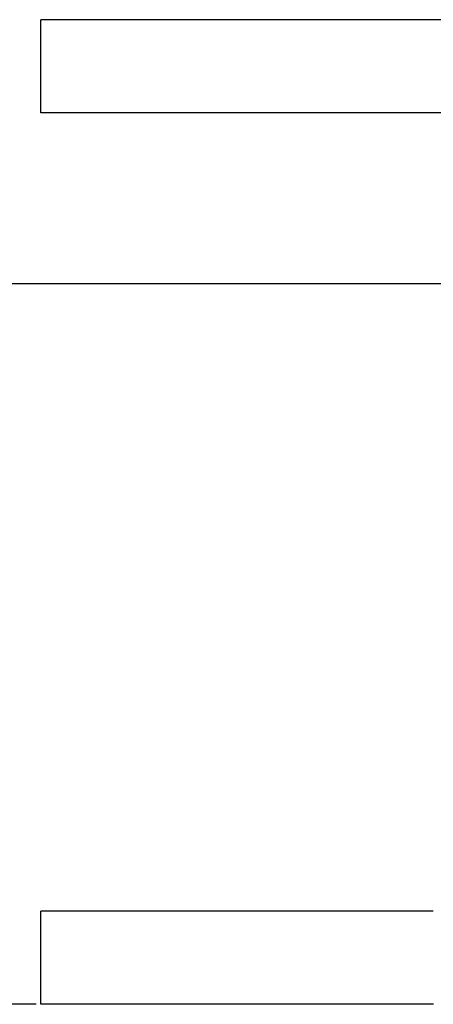
# Model space of a CAD drawing. Units: millimetres. Extents: x 0 to 1403, y 0 to 399.
# Drawn here: x 120 to 176, y 70 to 202 of the extents above; entities that cross this region are included whole.
import ezdxf

# ---------------------------------------------------------------- set-up
doc = ezdxf.new("R2010")
doc.units = ezdxf.units.MM
doc.layers.add('COTAS', color=251, linetype='Continuous', lineweight=9)
doc.layers.add('PIEZA', color=255, linetype='Continuous')
doc.styles.get("Standard").update_dxf_attribs({"font": 'arial.ttf'})
doc.dimstyles.new('ISO-25', dxfattribs={"dimtxt": 5, "dimasz": 5, "dimexe": 1.25, "dimexo": 0.625, "dimgap": 2, "dimtad": 1, "dimdec": 0, "dimtxsty": 'Standard', "dimcen": 2.5, "dimadec": 0, "dimazin": 0, "dimtfac": 1, "dimtdec": 0, "dimtmove": 0, "dimatfit": 3, "dimfxl": 1, "dimarcsym": 0})

# ---------------------------------------------------------------- blocks, each defined once
blk = doc.blocks.new('*D64')
at = {"layer": 'COTAS', "color": 0, "lineweight": -2}
for p, q in [((224.64, 166.92), (95.28, 166.92)), ((96.53, 75.06), (96.53, 161.92)), ((122.14, 70.06), (95.28, 70.06))]:
    blk.add_line(p, q, dxfattribs=at)
at = {"layer": 'COTAS', "color": 0}
for points in [[(97.37, 161.92), (95.7, 161.92), (96.53, 166.92)], [(95.7, 75.06), (97.37, 75.06), (96.53, 70.06)]]:
    blk.add_solid(points, dxfattribs=at)
at = {"layer": 'Defpoints', "color": 0}
for p in [(96.53, 166.92), (96.53, 166.92), (225.27, 166.92), (122.77, 70.06)]:
    blk.add_point(p, dxfattribs=at)
at = {"layer": 'COTAS', "color": 0, "insert": (91.98, 118.49), "char_height": 5, "attachment_point": 5, "rotation": 90}
blk.add_mtext('97', dxfattribs=at)

msp = doc.modelspace()

# ---------------------------------------------------------------- linework, layer by layer
at = {"layer": 'PIEZA'}
for p, q in [((122.77, 189.93), (122.77, 202.43)), ((327.77, 202.43), (122.77, 202.43)), ((327.77, 189.93), (122.77, 189.93)), ((175.51, 82.56), (122.77, 82.56)), ((122.77, 70.06), (122.77, 82.56)), ((175.52, 70.06), (122.77, 70.06))]:
    msp.add_line(p, q, dxfattribs=at)

# ---------------------------------------------------------------- dimensions: what is measured, and where the dimension line sits
at = {"layer": 'COTAS'}
dim = msp.add_linear_dim(base=(96.53, 166.92), p1=(122.77, 70.06), p2=(225.27, 166.92), angle=90, dimstyle='ISO-25', dxfattribs=at)
dim.commit()
dim.dimension.update_dxf_attribs({"geometry": '*D64', "text_midpoint": (91.98, 118.49)})

doc.saveas('drawing.dxf')
